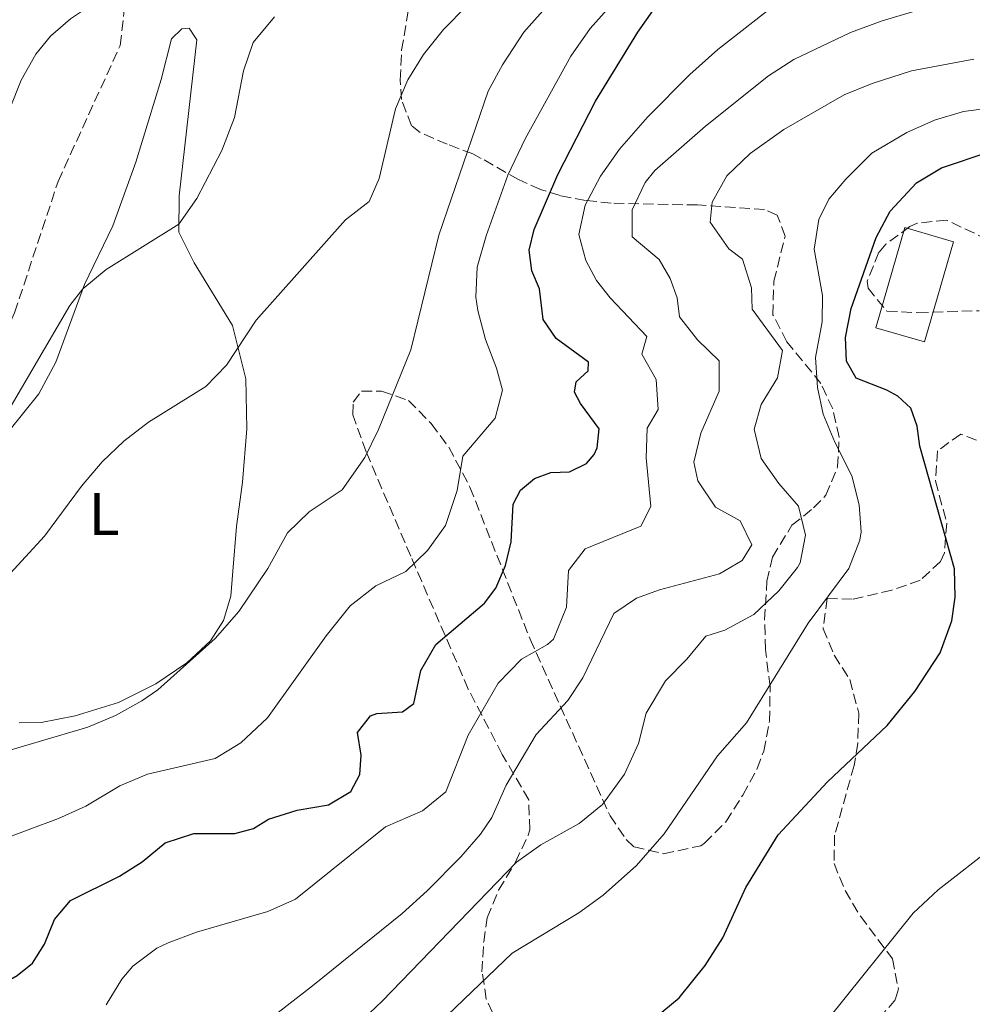
# Model space of a CAD drawing. Units: metres. Extents: x 645264 to 648728, y 4716073 to 4718459.
# Drawn here: x 645846 to 646004, y 4717205 to 4717369 of the extents above; entities that cross this region are included whole.
import ezdxf
from ezdxf.enums import TextEntityAlignment as Align

# ---------------------------------------------------------------- set-up
doc = ezdxf.new("R2010")
doc.units = ezdxf.units.M
doc.header["$MEASUREMENT"] = 0
doc.linetypes.add('DGN Style 3', pattern=[2.435890702152634, 1.739921930109024, -0.6959687720436097])
for name, color, linetype, lineweight in [('Barranco lineal', 142, 'DGN Style 3', 13), ('Curva de nivel directora', 30, 'Continuous', 30), ('Curva de nivel intermedia', 30, 'Continuous', 0), ('Estanque', 4, 'Continuous', 0), ('Etiqueta de uso rústico', 92, 'Continuous', 0), ('Línea de cambio de uso (parcela vista)', 92, 'Continuous', 0), ('Margen derecho', 7, 'Continuous', 0), ('Zona arbolada', 92, 'DGN Style 3', 0)]:
    doc.layers.add(name, color=color, linetype=linetype, lineweight=lineweight)
doc.styles.add('Style-Arial', font='arial.ttf')

msp = doc.modelspace()

# ---------------------------------------------------------------- linework, layer by layer
at = {"layer": 'Barranco lineal', "color": 142, "linetype": 'DGN Style 3', "lineweight": 13}
msp.add_polyline3d([(645774.5499999998, 4717195.08, 434.1600000000035), (645776.4800000006, 4717207.480000001, 433.1300000000047), (645779.4100000003, 4717214.51, 432.6699999999983), (645790.5999999996, 4717227.310000001, 432.1100000000006), (645796.1299999999, 4717235.960000001, 431.5500000000029), (645798.3600000005, 4717241.970000001, 431.4600000000065), (645800.2999999998, 4717250.77, 430), (645803.2599999999, 4717258.850000001, 429.9100000000035), (645805.6200000001, 4717263.52, 429.8099999999977), (645816.5199999996, 4717279.09, 429.4400000000023), (645834.04, 4717300.99, 428.1300000000047), (645842.4100000003, 4717314.27, 427.6699999999983), (645845.0199999996, 4717320.24, 427.3899999999995), (645852.2800000003, 4717342.140000001, 426.2700000000041), (645862.6299999999, 4717364.77, 425.5200000000041), (645863.2800000003, 4717370.720000001, 425.320000000007)], dxfattribs=at)
at = {"layer": 'Curva de nivel directora', "color": 30, "linetype": 'Continuous', "lineweight": 30, "flags": 128}
for points, elevation in [([(645909.6200000002, 4717253.820000002), (645911.489999999, 4717255.2), (645912.66, 4717260.680000001), (645915.1399999988, 4717265.02), (645923.2399999992, 4717271.91), (645925.1300000001, 4717274.380000004), (645926.7699999985, 4717278.180000001), (645927.6799999983, 4717282.130000002), (645928.0299999992, 4717288.41), (645929.2699999998, 4717290.699999999), (645931.5899999999, 4717292.630000001), (645934.3199999989, 4717293.630000002), (645937.4100000003, 4717293.740000002), (645940.230000001, 4717295.130000002), (645941.5099999995, 4717296.66), (645942.0499999982, 4717297.74), (645942.3599999989, 4717300.95), (645939.2299999996, 4717305.150000002), (645938.2399999995, 4717307.050000002), (645938.5199999989, 4717308.740000002), (645940.5399999995, 4717310.580000001), (645940.5700000008, 4717312.050000002), (645935.2099999986, 4717315.99), (645933.0199999983, 4717319.130000001), (645932.4399999992, 4717324.220000001), (645931.1299999994, 4717327.230000001), (645930.6800000002, 4717330.670000001), (645931.5599999985, 4717334.110000002), (645935.4999999992, 4717343.26), (645941.7499999988, 4717355.510000001), (645948.8200000008, 4717366.99), (645951.6900000008, 4717371.080000001)], 450), ([(645951.8299999994, 4717202.990000002), (645955.6899999996, 4717206.16), (645959.999999999, 4717211.58), (645962.9499999994, 4717216.189999999), (645966.7899999995, 4717224.560000001), (645972.1799999987, 4717233.32), (645980.349999998, 4717242.12), (645990.3099999981, 4717251.53), (645994.9199999992, 4717257.180000001), (645999.1199999991, 4717263.610000002), (646001.0999999995, 4717268.960000002), (646001.6499999993, 4717272.920000001), (646001.4999999995, 4717277.619999999), (645995.7599999997, 4717298.03), (645995.2799999992, 4717301.380000001), (645994.2399999998, 4717304.390000002), (645992.0699999994, 4717306.37), (645990.279999999, 4717307.380000001), (645985.1400000004, 4717309.37), (645983.5600000002, 4717312.210000001), (645983.37, 4717316.12), (645984.2899999986, 4717320.940000001), (645988.4599999995, 4717332.810000002), (645990.7899999986, 4717337.2), (645995.1899999997, 4717341.869999999), (645999.3799999984, 4717344.37), (646007.2799999998, 4717347.080000003)], 475), ([(645835.0900000003, 4717203.910000003), (645845.4399999992, 4717209.900000002), (645847.9999999985, 4717211.930000002), (645850.0300000003, 4717215.09), (645851.7000000001, 4717219.210000002), (645854.36, 4717222.41), (645862.4800000002, 4717226.460000004), (645866.26, 4717228.82), (645870.1200000001, 4717231.980000001), (645874.860000001, 4717233.560000001), (645881.7099999995, 4717233.560000001), (645884.7800000006, 4717234.400000001), (645887.2999999997, 4717235.91), (645892.0599999984, 4717237.439999999), (645897.2699999987, 4717238.32), (645901.0199999993, 4717240.560000001), (645902.5300000003, 4717243.369999999), (645902.7200000002, 4717246.61), (645902.1300000001, 4717250.380000001), (645904.2600000004, 4717253.119999999), (645905.3499999989, 4717253.500000001), (645909.6200000002, 4717253.820000002)], 450)]:
    msp.add_lwpolyline(points, dxfattribs=dict(at, elevation=elevation))
at = {"layer": 'Curva de nivel intermedia', "color": 30, "linetype": 'Continuous', "lineweight": 0, "flags": 128}
for points, elevation in [([(645922.020000001, 4717327.83), (645923.530000002, 4717333.039999999), (645927.1600000019, 4717343.179999999), (645930.0200000008, 4717349.23), (645937.6300000015, 4717363.000000001), (645940.8800000015, 4717367.58), (645947.9900000016, 4717375.569999999), (645952.4999999999, 4717379.519999999), (645959.6500000004, 4717384.839999998), (645964.0300000012, 4717387.259999999), (645969.4500000017, 4717389.55), (645980.8900000012, 4717393.869999998), (645992.530000002, 4717397.519999999), (646002.5400000013, 4717399.869999997), (646021.1700000013, 4717402.859999998)], 445), ([(645952.2000000004, 4717304.130000001), (645951.8499999995, 4717309.130000001), (645949.4700000013, 4717313.369999998), (645950.3200000006, 4717316.319999998), (645944.1700000018, 4717322.759999999), (645941.9200000009, 4717325.65), (645940.1500000006, 4717328.979999999), (645938.9700000006, 4717333.3), (645940.040000001, 4717338.17), (645942.5700000012, 4717343), (645945.7200000007, 4717347.470000001), (645950.4300000002, 4717352.819999999), (645957.4500000009, 4717359.930000001), (645962.0900000011, 4717364.09), (645971.9999999997, 4717371.829999999), (645974.3900000014, 4717373.48), (645978.6300000015, 4717375.63), (645990.6000000008, 4717379.76), (645995.4199999999, 4717381.069999999), (646003.1300000013, 4717382.599999999), (646013.6299999999, 4717383.649999999)], 455), ([(645961.7500000015, 4717287.880000001), (645958.7600000007, 4717292.269999999), (645958.1300000005, 4717295.349999999), (645959.2600000014, 4717300.21), (645962.3200000013, 4717307.220000001), (645962.3400000016, 4717312.269999999), (645958.7500000017, 4717315.720000001), (645955.7499999999, 4717319.58), (645955.3200000008, 4717322.749999999), (645954.1699999997, 4717325.970000001), (645952.3400000012, 4717329.109999998), (645947.8700000008, 4717332.88), (645947.8500000008, 4717337.41), (645950.0400000013, 4717341.939999999), (645951.6500000006, 4717343.960000001), (645960.0700000006, 4717351.330000001), (645970.5700000013, 4717359.699999999), (645974.7500000012, 4717362.429999999), (645984.2300000006, 4717366.939999999), (645989.480000001, 4717368.880000002), (645997.5099999999, 4717371.239999999), (646003.2400000008, 4717372.25), (646013.2000000008, 4717373.130000001)], 460.0000000000001), ([(645838.5700000006, 4717270.660000001), (645850.0300000003, 4717283.06), (645856.1799999992, 4717291.359999998), (645859.6000000013, 4717295.42), (645863.190000001, 4717298.9), (645867.3500000007, 4717302.039999999), (645876.8600000015, 4717307.949999998), (645880.3200000015, 4717311.539999999), (645885.2300000021, 4717319.029999998), (645900.1000000006, 4717335.710000001), (645904.0500000003, 4717338.800000001), (645905.7199999999, 4717342.619999998), (645908.4500000012, 4717354.220000001), (645910.4800000008, 4717359.029999998), (645913.1200000005, 4717363.269999999), (645916.4300000009, 4717367.410000001), (645920.3899999993, 4717371.420000001)], 435.0000000000001), ([(645840.6500000014, 4717246.38), (645857.2099999997, 4717251.230000001), (645861.8200000009, 4717253.210000001), (645866.2199999997, 4717255.609999999), (645868.9000000019, 4717257.489999999), (645878.4500000007, 4717266.019999999), (645882.370000001, 4717270.52), (645887.1900000002, 4717277.680000001), (645890.4500000014, 4717283.600000001), (645894.0600000012, 4717287.09), (645899.5500000007, 4717290.789999999), (645903.3700000006, 4717296.180000001), (645905.6100000005, 4717300.8), (645910.9900000005, 4717314.090000001), (645915.6700000009, 4717333.17), (645923.8800000007, 4717357.180000001), (645926.2800000012, 4717361.560000001), (645929.8200000017, 4717366.98), (645934.3200000012, 4717372.009999999)], 440), ([(645841.9299999999, 4717300.51), (645854.2100000001, 4717321.48), (645856.4000000006, 4717324.260000001), (645860.2600000007, 4717327.449999998), (645872.3700000009, 4717335.029999999), (645875.3500000006, 4717339.31), (645879.5200000014, 4717347.259999998), (645881.6200000001, 4717352.770000001), (645883.14, 4717360.529999998), (645884.7500000016, 4717365.260000001), (645888.3200000012, 4717369.55)], 430), ([(645894.6500000012, 4717194.619999997), (645906.2500000017, 4717205.609999998), (645928.5900000002, 4717228.779999998), (645932.6500000015, 4717231.680000001), (645939.0199999996, 4717235.220000001), (645942.900000002, 4717238.38), (645946.5800000011, 4717243.4), (645948.9300000004, 4717248.51), (645950.1600000019, 4717253.579999999), (645953.3899999995, 4717258.949999998), (645956.9400000012, 4717262.560000001), (645960.1399999999, 4717266.4), (645963.2700000012, 4717267.38), (645968.1200000016, 4717270.029999998), (645972.2700000001, 4717273.96), (645975.3800000015, 4717277.810000001), (645975.8500000008, 4717278.640000001), (645976.6900000013, 4717283.199999998), (645975.52, 4717288.06), (645972.2900000003, 4717291.84), (645969.3399999999, 4717295.970000001), (645968.1799999997, 4717300.880000001), (645969.3399999999, 4717304.989999998), (645972.0700000012, 4717309.439999999), (645972.8800000005, 4717313.980000001), (645967.8300000011, 4717320.829999999), (645967.7400000016, 4717324.399999999), (645966.2199999995, 4717329.17), (645963.9300000007, 4717330.880000001), (645960.8500000006, 4717335.32), (645961.1900000003, 4717338.65), (645963.6, 4717343.039999999), (645967.4900000013, 4717346.789999999), (645973.0800000015, 4717350.779999998), (645983.1599999999, 4717356.560000001), (645987.7900000013, 4717358.439999999), (645994.3400000003, 4717360.54), (646004.7300000016, 4717362.5)], 465.0000000000001), ([(645917.1100000005, 4717203.300000002), (645927.9000000019, 4717213.639999999), (645939.0000000016, 4717220.32), (645943.0499999997, 4717223.25), (645948.5800000017, 4717228.219999999), (645953.1799999995, 4717233.51), (645962.0799999998, 4717246.489999999), (645966.8699999999, 4717251.98), (645977.1600000006, 4717268.550000001), (645983.9300000012, 4717277.67), (645985.7700000006, 4717282.409999999), (645985.9699999995, 4717283.8), (645985.640000001, 4717288.259999999), (645984.4200000005, 4717293.109999998), (645981.5800000018, 4717298.730000001), (645979.6700000007, 4717303.349999998), (645978.7300000021, 4717307.82), (645978.3699999999, 4717312.81), (645979.4800000008, 4717318.749999999), (645979.5600000012, 4717323.119999998), (645978.170000001, 4717330.83), (645978.9100000008, 4717335.77), (645980.5899999995, 4717339.189999999), (645983.4100000003, 4717342.509999999), (645987.7599999999, 4717346.829999999), (645993.6000000006, 4717350.269999999), (645998.2100000017, 4717352.300000001), (646003.0000000016, 4717353.749999999), (646008.5600000005, 4717354.5)], 470), ([(645842.1600000003, 4717232.27), (645852.3200000013, 4717236.050000002), (645856.9000000012, 4717238.069999999), (645862.5300000017, 4717241.46), (645867.1400000006, 4717243.430000001), (645878.4400000017, 4717246.05), (645882.7100000009, 4717248.62), (645887.1400000011, 4717252.779999999), (645896.9199999999, 4717266.45), (645900.9200000009, 4717271.45), (645905.2000000012, 4717274.76), (645910.17, 4717277.17), (645913.7599999999, 4717280.659999999), (645916.7700000005, 4717284.81), (645918.7199999996, 4717290.679999999), (645919.6400000006, 4717296.399999999), (645925.070000002, 4717302.710000001), (645926.27, 4717307.380000001), (645925.2900000011, 4717311.029999998), (645923.4300000013, 4717315.800000001), (645922.1399999994, 4717320.630000001), (645921.8400000001, 4717322.83), (645922.020000001, 4717327.83)], 445), ([(645860.2899999998, 4717205.009999999), (645862.8800000005, 4717209.260000001), (645864.6999999997, 4717211.439999999), (645868.7200000009, 4717214.449999998), (645870.6200000008, 4717215.34), (645875.3000000013, 4717217.109999998), (645887.2200000016, 4717220.579999999), (645891.7800000012, 4717222.630000001), (645906.7800000015, 4717234.679999999), (645912.9599999996, 4717237.289999999), (645916.8200000019, 4717240.499999999), (645920.5700000003, 4717249.9), (645925.5400000014, 4717258.57), (645929.4500000008, 4717262.59), (645933.7800000003, 4717265.039999999), (645934.7700000005, 4717265.92), (645936.9400000009, 4717271.220000001), (645937.2600000005, 4717277.34), (645940.0099999999, 4717280.930000001), (645949.3000000014, 4717284.699999998), (645950.9500000009, 4717287.970000001), (645950.2000000001, 4717296.090000001), (645950.3600000008, 4717301.039999999), (645952.2000000004, 4717304.130000001)], 455), ([(645877.2500000005, 4717194.709999999), (645894.6199999999, 4717208.160000001), (645909.570000001, 4717220.220000001), (645913.7199999995, 4717224.02), (645919.3099999997, 4717229.679999999), (645922.5900000011, 4717233.449999999), (645924.5100000009, 4717236.189999999), (645926.8600000001, 4717241.609999998), (645931.8500000013, 4717250.019999999), (645937.1300000009, 4717255.67), (645939.6299999999, 4717259.439999998), (645944.820000002, 4717270.17), (645948.5599999994, 4717272.739999999), (645952.3900000004, 4717274.099999999), (645962.3700000005, 4717276.77), (645966.1800000014, 4717278.980000001), (645967.7900000007, 4717281.630000001), (645965.8200000017, 4717285.63), (645961.7500000015, 4717287.880000001)], 460.0000000000001), ([(645980.6000000006, 4717202.77), (645994.650000001, 4717220.249999999), (645998.7999999995, 4717224.180000001), (646008.0900000011, 4717231.369999998)], 480)]:
    msp.add_lwpolyline(points, dxfattribs=dict(at, elevation=elevation))
at = {"layer": 'Estanque', "color": 4, "linetype": 'Continuous', "lineweight": 0, "elevation": 476.1999999999971, "flags": 128}
msp.add_lwpolyline([(646001.3600000005, 4717332.09), (645996.5499999998, 4717315.430000001), (645988.4400000004, 4717317.77), (645993.2599999999, 4717334.430000001), (646001.3600000005, 4717332.09)], close=True, dxfattribs=at)
msp.add_lwpolyline([(646001.3600000005, 4717332.09), (645996.5499999998, 4717315.430000001), (645988.4400000004, 4717317.77), (645993.2599999999, 4717334.430000001), (646001.3600000005, 4717332.09)], dxfattribs=at)
at = {"layer": 'Línea de cambio de uso (parcela vista)', "color": 92, "linetype": 'Continuous', "lineweight": 0}
for points in [[(645874.0899999999, 4717367.67, 427.3800000000047), (645872.8499999996, 4717367.560000001, 427.3800000000047), (645871.1600000003, 4717365.850000001, 427.3800000000047), (645869.4199999999, 4717359.09, 427.3800000000047), (645865.2199999997, 4717345.310000001, 428.1300000000047), (645861.3899999997, 4717334.730000001, 428.9700000000012), (645856.6500000004, 4717324.949999999, 429.8999999999942), (645851.9100000003, 4717312.02, 431.7700000000041), (645849.04, 4717306.77, 432.0500000000029), (645844.0899999999, 4717300.52, 432.4199999999983)], [(645845.7999999998, 4717251.980000001, 438.4799999999959), (645849.4299999997, 4717252.039999999, 438.7599999999948), (645855.1399999997, 4717253.140000001, 439.2299999999959), (645862.3099999997, 4717255.369999999, 439.9700000000012), (645868.5599999997, 4717258.49, 440.3500000000058), (645873.7100000001, 4717261.970000001, 440.1600000000035), (645877.6500000004, 4717265.619999999, 440.070000000007), (645879.79, 4717269, 439.7899999999936), (645881.0599999997, 4717273.09, 439.2299999999959), (645881.3700000001, 4717277.199999999, 438.6699999999983), (645881.9500000002, 4717284.66, 437.7299999999959), (645882.9699999997, 4717292.029999999, 436.8999999999942), (645883.7199999997, 4717300.930000001, 436.429999999993), (645883.5199999996, 4717309.24, 435.5899999999965), (645881.3099999997, 4717318.130000001, 434.5599999999977), (645874.9199999999, 4717328.57, 431.7700000000041), (645872.3499999996, 4717333.680000001, 430.2700000000041), (645872.4299999997, 4717339.75, 429.0599999999977), (645873.3899999997, 4717348.029999999, 428.0399999999936), (645875.3700000001, 4717365.689999999, 427.3800000000047), (645874.0899999999, 4717367.67, 427.3800000000047)]]:
    msp.add_polyline3d(points, dxfattribs=at)
at = {"layer": 'Margen derecho', "color": 7, "linetype": 'Continuous', "lineweight": 0}
msp.add_polyline3d([(645840.8199999991, 4717345.720000001, 429.2700000000041), (645846.1499999978, 4717359, 428.2400000000052), (645848.5599999973, 4717363.340000001, 427.7100000000065), (645851.0100000015, 4717366.32, 427.1699999999983), (645854.350000001, 4717369.189999999, 426.800000000003), (645857.6400000011, 4717371.430000001, 426.75), (645863.4100000003, 4717371.930000001, 426.8099999999978)], dxfattribs=at)
at = {"layer": 'Zona arbolada', "color": 92, "linetype": 'DGN Style 3', "lineweight": 0}
for points in [[(645925.5700000003, 4717201.5, 473.6699999999983), (645923.5700000003, 4717205.970000001, 472.1900000000023), (645922.8399999999, 4717210.529999999, 471.25), (645923.1299999999, 4717215.52, 471.25), (645923.7300000006, 4717219.52, 471.25), (645925.6200000001, 4717224.109999999, 470.5599999999977), (645928.4400000004, 4717228.779999999, 469.9400000000023), (645930.5199999996, 4717233.27, 469.1499999999942), (645930.8200000003, 4717234.17, 469.0099999999948), (645930.6299999999, 4717239.15, 468.4700000000012), (645926.2199999997, 4717246.699999999, 466.9499999999971), (645920.5700000003, 4717257.58, 464.1600000000035), (645912.8099999997, 4717275.5, 454.2700000000041), (645910.9900000002, 4717279.730000001, 452.4400000000023), (645903.5499999998, 4717297.109999999, 448.3000000000029), (645901.3399999999, 4717303.279999999, 445.5099999999948), (645901.4000000004, 4717305.380000001, 445.320000000007), (645902.7999999998, 4717307.220000001, 445.320000000007), (645906.1399999997, 4717307.189999999, 445.6900000000023), (645910.6200000001, 4717305.65, 447.2899999999936), (645914.4100000003, 4717301.789999999, 448.6300000000047), (645917.3200000003, 4717297.880000001, 449.7700000000041), (645920.8499999996, 4717291.210000001, 452.0399999999936), (645930.8499999996, 4717265.880000001, 463.2299999999959), (645944.1699999999, 4717236.51, 475.8500000000058), (645946.8799999999, 4717232.539999999, 477.2899999999936), (645948.1699999999, 4717231.32, 477.5899999999965), (645953.0899999999, 4717230.15, 477.5399999999936), (645959.29, 4717231.5, 476.9199999999983), (645959.9100000003, 4717231.91, 476.8399999999965), (645963.4800000006, 4717235.529999999, 476.1900000000023), (645966.2599999999, 4717239.949999999, 475.5399999999936), (645968.6699999999, 4717244.359999999, 475.2899999999936), (645969.7599999999, 4717247.27, 475.1699999999983), (645970.7199999997, 4717252.230000001, 474.8099999999977), (645970.8200000003, 4717257.99, 474.2299999999959), (645970.04, 4717264.180000001, 472.5500000000029), (645969.9100000003, 4717269.17, 472.1999999999971), (645970.2999999998, 4717275.539999999, 472.25), (645971.2000000002, 4717279.58, 472.5500000000029), (645974.4500000002, 4717284.880000001, 473.8600000000006), (645978.0700000003, 4717287.75, 475.5399999999936), (645980.0899999999, 4717289.859999999, 476.4700000000012), (645982.0599999997, 4717294.600000001, 477.6600000000035), (645982.3099999997, 4717299.550000001, 478.7100000000065), (645981.2400000002, 4717304.26, 479.6999999999971), (645979.29, 4717308.470000001, 480.0200000000041), (645973.6299999999, 4717315.439999999, 479.4600000000065), (645971.29, 4717319.9, 479.1300000000047), (645971.4400000004, 4717325.49, 478.3099999999977), (645973.3200000003, 4717333.01, 476.1000000000058), (645972.0099999999, 4717336.529999999, 474.6100000000006), (645969.9000000004, 4717337.439999999, 473.4900000000052), (645958.7100000001, 4717338.199999999, 469.9400000000023), (645944.3700000001, 4717338.52, 462.1100000000006), (645940.0700000003, 4717338.939999999, 459.6100000000006), (645935.8399999999, 4717339.77, 457.0599999999977), (645932.5700000003, 4717340.800000001, 455.0200000000041), (645928.9299999997, 4717342.42, 451.8600000000006), (645922.7100000001, 4717345.970000001, 444.7599999999948), (645921.2999999998, 4717346.710000001, 443.6399999999995), (645917.04, 4717348.33, 441.5299999999989), (645912.5700000003, 4717350.26, 439.820000000007), (645911.0999999996, 4717351.41, 439.1600000000035), (645909.4299999997, 4717355.77, 437.6499999999942), (645909.2400000002, 4717359.01, 436.929999999993), (645909.4600000001, 4717363.99, 436.3899999999995), (645910.5899999999, 4717370.600000001, 436.4199999999983)], [(645930.8499999996, 4717265.880000001, 463.2299999999959), (645944.1699999999, 4717236.51, 475.8500000000058), (645946.8799999999, 4717232.539999999, 477.2899999999936), (645948.1699999999, 4717231.32, 477.5899999999965), (645953.0899999999, 4717230.15, 477.5399999999936), (645959.29, 4717231.5, 476.9199999999983), (645959.9100000003, 4717231.91, 476.8399999999965), (645963.4800000006, 4717235.529999999, 476.1900000000023), (645966.2599999999, 4717239.949999999, 475.5399999999936), (645968.6699999999, 4717244.359999999, 475.2899999999936), (645969.7599999999, 4717247.27, 475.1699999999983), (645970.7199999997, 4717252.230000001, 474.8099999999977), (645970.8200000003, 4717257.99, 474.2299999999959), (645970.04, 4717264.180000001, 472.5500000000029), (645969.9100000003, 4717269.17, 472.1999999999971), (645970.2999999998, 4717275.539999999, 472.25), (645971.2000000002, 4717279.58, 472.5500000000029), (645974.4500000002, 4717284.880000001, 473.8600000000006), (645978.0700000003, 4717287.75, 475.5399999999936), (645980.0899999999, 4717289.859999999, 476.4700000000012), (645982.0599999997, 4717294.600000001, 477.6600000000035), (645982.3099999997, 4717299.550000001, 478.7100000000065), (645981.2400000002, 4717304.26, 479.6999999999971), (645979.29, 4717308.470000001, 480.0200000000041), (645973.6299999999, 4717315.439999999, 479.4600000000065), (645971.29, 4717319.9, 479.1300000000047), (645971.4400000004, 4717325.49, 478.3099999999977), (645973.3200000003, 4717333.01, 476.1000000000058), (645972.0099999999, 4717336.529999999, 474.6100000000006), (645969.9000000004, 4717337.439999999, 473.4900000000052), (645958.7100000001, 4717338.199999999, 469.9400000000023), (645944.3700000001, 4717338.52, 462.1100000000006), (645940.0700000003, 4717338.939999999, 459.6100000000006), (645935.8399999999, 4717339.77, 457.0599999999977), (645932.5700000003, 4717340.800000001, 455.0200000000041), (645928.9299999997, 4717342.42, 451.8600000000006), (645922.7100000001, 4717345.970000001, 444.7599999999948), (645921.2999999998, 4717346.710000001, 443.6399999999995), (645917.04, 4717348.33, 441.5299999999989), (645912.5700000003, 4717350.26, 439.820000000007), (645911.0999999996, 4717351.41, 439.1600000000035), (645909.4299999997, 4717355.77, 437.6499999999942), (645909.2400000002, 4717359.01, 436.929999999993), (645909.4600000001, 4717363.99, 436.3899999999995), (645910.5899999999, 4717370.600000001, 436.4199999999983)], [(646020.2400000002, 4717326.189999999, 488.4199999999983), (646000.2000000002, 4717335.680000001, 487.3000000000029), (645995.29, 4717335.17, 486.7799999999989), (645994.1100000005, 4717334.619999999, 486.7400000000052), (645990.1100000005, 4717331.689999999, 486.7400000000052), (645988.9299999997, 4717330.32, 486.7400000000052), (645986.9800000006, 4717325.51, 486.7400000000052), (645987.1200000001, 4717324.369999999, 486.7400000000052), (645990.2699999996, 4717320.539999999, 487.6600000000035), (645995.4400000004, 4717320.27, 487.8899999999995), (646005.6299999999, 4717320.59, 488.4199999999983)], [(645925.5700000003, 4717201.5, 473.6699999999983), (645923.5700000003, 4717205.970000001, 472.1900000000023), (645922.8399999999, 4717210.529999999, 471.25), (645923.1299999999, 4717215.52, 471.25), (645923.7300000006, 4717219.52, 471.25), (645925.6200000001, 4717224.109999999, 470.5599999999977), (645928.4400000004, 4717228.779999999, 469.9400000000023), (645930.5199999996, 4717233.27, 469.1499999999942), (645930.8200000003, 4717234.17, 469.0099999999948), (645930.6299999999, 4717239.15, 468.4700000000012), (645926.2199999997, 4717246.699999999, 466.9499999999971), (645920.5700000003, 4717257.58, 464.1600000000035), (645912.8099999997, 4717275.5, 454.2700000000041), (645910.9900000002, 4717279.730000001, 452.4400000000023), (645903.5499999998, 4717297.109999999, 448.3000000000029), (645901.3399999999, 4717303.279999999, 445.5099999999948), (645901.4000000004, 4717305.380000001, 445.320000000007), (645902.7999999998, 4717307.220000001, 445.320000000007), (645906.1399999997, 4717307.189999999, 445.6900000000023), (645910.6200000001, 4717305.65, 447.2899999999936), (645914.4100000003, 4717301.789999999, 448.6300000000047), (645917.3200000003, 4717297.880000001, 449.7700000000041), (645920.8499999996, 4717291.210000001, 452.0399999999936), (645930.8499999996, 4717265.880000001, 463.2299999999959)], [(646007.4500000002, 4717298.16, 483.75), (646002.5599999997, 4717300.060000001, 482.8699999999953), (645998.6799999997, 4717297.25, 482.2599999999948), (645998.3499999996, 4717292.26, 481.9100000000035), (646000.2300000006, 4717285.24, 480.9600000000065), (645999.8499999996, 4717280.300000001, 480.6900000000023), (645999.2000000002, 4717278.83, 480.5800000000018), (645995.8099999997, 4717275.710000001, 480.0200000000041), (645991.0800000001, 4717274.08, 479.7200000000012), (645984.5, 4717272.550000001, 477.7799999999989), (645980.2999999998, 4717272.67, 477.6000000000058), (645979.6500000004, 4717267.65, 477.7299999999959), (645981.5099999999, 4717263.230000001, 479.2799999999989), (645984.0700000003, 4717259.17, 479.4600000000065), (645985.5999999996, 4717253.560000001, 480.3999999999942), (645985.4000000004, 4717248.560000001, 480.6100000000006), (645984.7999999998, 4717244.850000001, 480.7700000000041), (645981.5599999997, 4717233.24, 481.3300000000018), (645981.4600000001, 4717228.560000001, 482.820000000007), (645983.3200000003, 4717224.039999999, 483.8800000000047), (645985.8499999996, 4717219.77, 484.7100000000065), (645991.1900000004, 4717212.680000001, 485.25), (645992.1799999997, 4717207.66, 485.3300000000018), (645991.6900000004, 4717205.91, 485.25), (645988.4699999997, 4717202.119999999, 484.7100000000065)]]:
    msp.add_polyline3d(points, dxfattribs=at)

# ---------------------------------------------------------------- texts
at = {"layer": 'Etiqueta de uso rústico', "color": 92, "linetype": 'Continuous', "lineweight": 0, "style": 'Style-Arial'}
msp.add_text('L', height=7.000000000000002, dxfattribs=at).set_placement((645859.9414203804, 4717286.73001, 435.6199999999953), align=Align.MIDDLE_CENTER)

doc.saveas('drawing.dxf')
